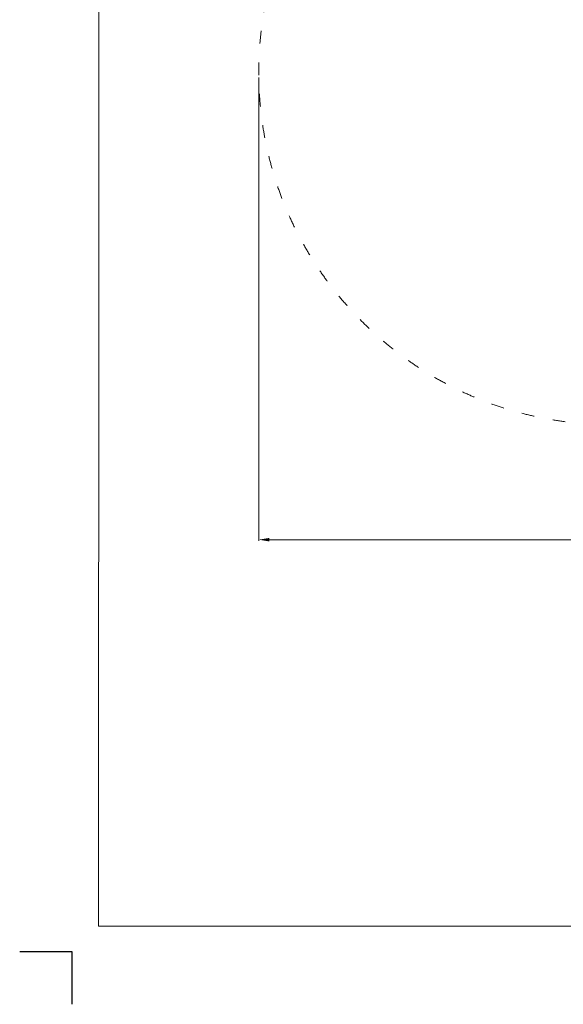
# Model space of a CAD drawing. Units: millimetres. Extents: x -750 to 10254, y -752 to 14600.
# Drawn here: x -750 to 4418, y -744 to 8617 of the extents above; entities that cross this region are included whole.
import ezdxf

# ---------------------------------------------------------------- set-up
doc = ezdxf.new("R2010")
doc.units = ezdxf.units.MM
doc.linetypes.add('ACAD_ISO03W100', pattern=[30, 12, -18])
doc.layers.add('InterSystem - drawing', color=7, linetype='Continuous')
doc.layers.add('InterSystem-description', color=7, linetype='Continuous', lineweight=13)
doc.layers.add('InterSystem-dimension', color=7, linetype='Continuous', lineweight=5)
doc.styles.add('arial', font='arial.ttf')
doc.dimstyles.new('IS_1-50(mm)', dxfattribs={"dimtxt": 100, "dimasz": 100, "dimexe": 10, "dimexo": 50, "dimgap": 10, "dimtad": 1, "dimdec": 0, "dimrnd": 0.5, "dimzin": 0, "dimtxsty": 'arial', "dimcen": 50, "dimclrd": 256, "dimclre": 256, "dimclrt": 256, "dimadec": 1, "dimazin": 0, "dimtfac": 1, "dimtdec": 0, "dimtmove": 0, "dimatfit": 3, "dimfxl": 0, "dimtolj": 1, "dimtzin": 0, "dimlwd": -1, "dimlwe": -1, "dimarcsym": 0})

# ---------------------------------------------------------------- blocks, each defined once
blk = doc.blocks.new('layout_A4')
at = {"layer": 'InterSystem - drawing'}
blk.add_lwpolyline([(-254.6, -14593.9), (-254.5, -14093.9), (-754.5, -14093.7)], dxfattribs=at)
at = {"layer": 'InterSystem-description'}
blk.add_lwpolyline([(9495.6, -13851.5), (-4.4, -13850), (0, 0), (9500, -1.5)], close=True, dxfattribs=at)
blk = doc.blocks.new('*D3')
at = {"layer": 'Defpoints', "color": 0, "transparency": 16777216}
for p in [(1522.7, 8116.4), (8222.7, 8116.4), (8222.7, 3673.2)]:
    blk.add_point(p, dxfattribs=at)
at = {"layer": 'InterSystem-dimension', "transparency": 16777216}
for p, q in [((1522.7, 8066.4), (1522.7, 3663.2)), ((8222.7, 8066.4), (8222.7, 3663.2)), ((1622.7, 3673.2), (8122.7, 3673.2))]:
    blk.add_line(p, q, dxfattribs=at)
for points in [[(1622.7, 3689.8), (1622.7, 3656.5), (1522.7, 3673.2)], [(8122.7, 3689.8), (8122.7, 3656.5), (8222.7, 3673.2)]]:
    blk.add_solid(points, dxfattribs=at)
at = {"layer": 'InterSystem-dimension', "transparency": 16777216, "insert": (4872.7, 3734.2), "char_height": 100, "attachment_point": 5, "style": 'arial'}
blk.add_mtext('\\A1;6700', dxfattribs=at)

msp = doc.modelspace()

# ---------------------------------------------------------------- linework, layer by layer
at = {"layer": 'InterSystem-description', "linetype": 'ACAD_ISO03W100', "ltscale": 10}
msp.add_circle((4872.7, 8116.4), 3350, dxfattribs=at)

# ---------------------------------------------------------------- block references
msp.add_blockref('layout_A4', (4.4, 13850))

# ---------------------------------------------------------------- dimensions: what is measured, and where the dimension line sits
at = {"layer": 'InterSystem-dimension'}
dim = msp.add_linear_dim(base=(8222.7, 3673.2), p1=(1522.7, 8116.4), p2=(8222.7, 8116.4), dimstyle='IS_1-50(mm)', dxfattribs=at)
dim.commit()
dim.dimension.update_dxf_attribs({"geometry": '*D3', "text_midpoint": (4872.7, 3734.2)})

doc.saveas('drawing.dxf')
